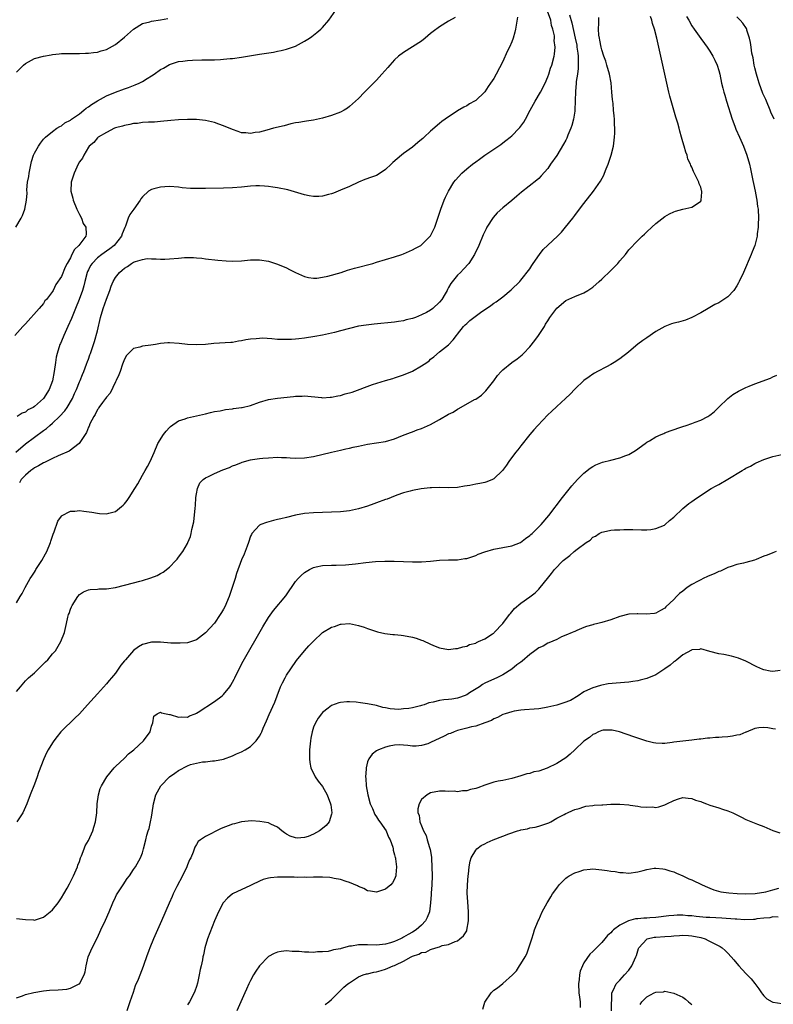
# Model space of a CAD drawing. Units: inches. Extents: x 2505000 to 2508000, y 1509000 to 1512000.
# Drawn here: x 2506530 to 2506697, y 1509266 to 1509485 of the extents above; entities that cross this region are included whole.
import ezdxf

# ---------------------------------------------------------------- set-up
doc = ezdxf.new("R2010")
doc.units = ezdxf.units.IN
doc.header["$MEASUREMENT"] = 0
doc.layers.add('LD25051509_10ft', color=83, linetype='Continuous')

msp = doc.modelspace()

# ---------------------------------------------------------------- linework, layer by layer
at = {"layer": 'LD25051509_10ft'}
for points, elevation in [([(2506528.85, 1509439), (2506530.08, 1509441), (2506530.38, 1509441.62), (2506530.88, 1509443), (2506531.24, 1509445), (2506531.38, 1509446.62), (2506531.34, 1509447.34), (2506531.5, 1509449), (2506531.74, 1509450.26), (2506531.82, 1509451), (2506532.39, 1509453.61), (2506532.81, 1509455), (2506533, 1509455.47), (2506533.88, 1509457), (2506534.34, 1509457.66), (2506535, 1509458.54), (2506535.22, 1509458.78), (2506535.46, 1509459), (2506537, 1509460.27), (2506538.02, 1509461), (2506538.63, 1509461.37), (2506539, 1509461.51), (2506539.77, 1509462.23), (2506541, 1509462.81), (2506541.22, 1509463), (2506543, 1509464.23), (2506543.99, 1509465), (2506544.53, 1509465.47), (2506545, 1509465.73), (2506545.7, 1509466.3), (2506547, 1509467.11), (2506549, 1509468.19), (2506551, 1509469.02), (2506553, 1509469.76), (2506553.93, 1509470.07), (2506555, 1509470.49), (2506555.38, 1509470.62), (2506556.24, 1509471), (2506557, 1509471.38), (2506558.02, 1509472.02), (2506559, 1509472.61), (2506559.6, 1509473), (2506561, 1509474.01), (2506561.64, 1509474.36), (2506563, 1509475.16), (2506565, 1509475.8), (2506565.93, 1509475.93), (2506567, 1509476.04), (2506568.1, 1509476.1), (2506570.17, 1509476.17), (2506572.22, 1509476.22), (2506573, 1509476.22), (2506574.3, 1509476.3), (2506575, 1509476.31), (2506576.48, 1509476.48), (2506577, 1509476.51), (2506579, 1509476.81), (2506583, 1509477.46), (2506586.08, 1509477.92), (2506587, 1509478.08), (2506587.77, 1509478.23), (2506589, 1509478.53), (2506590.32, 1509479), (2506591, 1509479.26), (2506593, 1509480.3), (2506594.11, 1509481), (2506594.64, 1509481.36), (2506595, 1509481.63), (2506595.76, 1509482.24), (2506596.62, 1509483), (2506597, 1509483.38), (2506598.4, 1509485), (2506601, 1509488.72)], 9170), ([(2506528.91, 1509389.09), (2506531, 1509390.94), (2506535, 1509393.88), (2506535.67, 1509394.33), (2506536.4, 1509395), (2506537, 1509395.5), (2506538.61, 1509397), (2506539.76, 1509398.24), (2506540.27, 1509399), (2506541.45, 1509401), (2506541.89, 1509402.11), (2506542.36, 1509403), (2506543, 1509404.66), (2506543.17, 1509405), (2506543.66, 1509406.34), (2506543.98, 1509407), (2506544.59, 1509408.59), (2506544.8, 1509409.2), (2506545, 1509409.7), (2506545.31, 1509410.69), (2506545.43, 1509411), (2506545.66, 1509411.66), (2506546.32, 1509413.68), (2506547, 1509416.01), (2506547.7, 1509419), (2506548.28, 1509421), (2506549, 1509423.03), (2506549.73, 1509425), (2506550.03, 1509425.97), (2506550.5, 1509427), (2506551, 1509427.83), (2506551.92, 1509429), (2506552.51, 1509429.49), (2506553, 1509429.93), (2506553.7, 1509430.3), (2506554.59, 1509431), (2506555, 1509431.24), (2506555.42, 1509431.42), (2506557, 1509431.87), (2506558.06, 1509432.06), (2506559, 1509432.03), (2506560.02, 1509432.02), (2506561, 1509431.94), (2506561.94, 1509431.94), (2506563, 1509431.98), (2506565, 1509432.16), (2506566.3, 1509432.3), (2506568.33, 1509432.33), (2506569, 1509432.25), (2506570.15, 1509432.15), (2506571, 1509432.02), (2506573.72, 1509431.72), (2506575.57, 1509431.57), (2506577, 1509431.5), (2506579, 1509431.57), (2506581, 1509431.75), (2506581.77, 1509431.77), (2506583, 1509431.77), (2506585, 1509431.46), (2506587, 1509430.82), (2506589, 1509429.99), (2506589.67, 1509429.67), (2506591.01, 1509429), (2506593, 1509428.1), (2506593.88, 1509427.88), (2506595, 1509427.7), (2506595.74, 1509427.74), (2506597, 1509427.92), (2506598.19, 1509428.19), (2506601.15, 1509429), (2506602.55, 1509429.45), (2506604.09, 1509429.91), (2506608.18, 1509431), (2506609, 1509431.26), (2506613, 1509432.45), (2506614.63, 1509433), (2506615, 1509433.14), (2506616.29, 1509433.71), (2506617, 1509433.99), (2506617.63, 1509434.37), (2506618.84, 1509435), (2506619, 1509435.1), (2506620.92, 1509437), (2506621, 1509437.11), (2506621.91, 1509439), (2506622.37, 1509440.37), (2506623, 1509442.12), (2506623.27, 1509443), (2506624.01, 1509445), (2506624.32, 1509445.68), (2506624.94, 1509447), (2506626.17, 1509449), (2506626.53, 1509449.47), (2506627.92, 1509451), (2506629, 1509451.98), (2506630.26, 1509453), (2506631, 1509453.57), (2506631.86, 1509454.14), (2506633, 1509454.99), (2506635, 1509456.33), (2506636.59, 1509457.41), (2506637, 1509457.74), (2506637.73, 1509458.27), (2506638.63, 1509459), (2506639, 1509459.34), (2506640.68, 1509461), (2506640.83, 1509461.17), (2506641.67, 1509462.33), (2506642.08, 1509463), (2506643.12, 1509465), (2506644.21, 1509467), (2506645.39, 1509469), (2506646.42, 1509471), (2506647, 1509472.4), (2506647.23, 1509473), (2506647.63, 1509474.37), (2506647.89, 1509475), (2506648.42, 1509477), (2506648.52, 1509477.48), (2506648.63, 1509479), (2506648.45, 1509480.45), (2506648.5, 1509481), (2506648.49, 1509481.51), (2506648.16, 1509483), (2506647.84, 1509483.84), (2506647.66, 1509485), (2506646.95, 1509487)], 9140), ([(2506626.41, 1509485.59), (2506625, 1509484.76), (2506623, 1509483.53), (2506621.55, 1509482.45), (2506621, 1509482.01), (2506619.81, 1509481), (2506619, 1509480.37), (2506617, 1509479.05), (2506615, 1509477.84), (2506613.86, 1509477), (2506613, 1509476.22), (2506611.91, 1509475), (2506611.5, 1509474.5), (2506610.18, 1509473), (2506609, 1509471.71), (2506607.65, 1509470.35), (2506607, 1509469.66), (2506606.33, 1509469), (2506605, 1509467.64), (2506604.3, 1509467), (2506603.61, 1509466.39), (2506603, 1509465.82), (2506602.52, 1509465.48), (2506601.78, 1509465), (2506601, 1509464.56), (2506599, 1509463.83), (2506597, 1509463.25), (2506595, 1509462.79), (2506593.45, 1509462.55), (2506593, 1509462.5), (2506591.74, 1509462.26), (2506591, 1509462.18), (2506589.96, 1509461.96), (2506588.45, 1509461.55), (2506586.08, 1509461), (2506584.61, 1509460.6), (2506583, 1509460.14), (2506582.02, 1509460.02), (2506581, 1509459.81), (2506579.97, 1509459.97), (2506579, 1509460.01), (2506578.29, 1509460.29), (2506577, 1509460.69), (2506575, 1509461.55), (2506573.93, 1509461.93), (2506573, 1509462.29), (2506571, 1509462.75), (2506569, 1509462.94), (2506567, 1509462.97), (2506565, 1509462.88), (2506563.28, 1509462.72), (2506561, 1509462.47), (2506559.64, 1509462.36), (2506558.36, 1509462.36), (2506557, 1509462.25), (2506555.93, 1509462.07), (2506555, 1509462.02), (2506554.19, 1509461.81), (2506553, 1509461.64), (2506552.53, 1509461.47), (2506551, 1509461.09), (2506550.78, 1509461), (2506549, 1509460.08), (2506547.17, 1509459), (2506547.08, 1509458.92), (2506547, 1509458.87), (2506546.18, 1509457.82), (2506545.2, 1509457), (2506545, 1509456.78), (2506544, 1509455), (2506543.66, 1509454.34), (2506543, 1509453.54), (2506542.73, 1509453), (2506541.83, 1509451), (2506541.17, 1509449), (2506541.06, 1509447), (2506541.5, 1509445.5), (2506541.61, 1509445), (2506542.46, 1509443), (2506543, 1509441.87), (2506543.45, 1509441), (2506543.86, 1509439.86), (2506544.42, 1509439), (2506544.49, 1509437.51), (2506544.44, 1509437), (2506542.87, 1509435), (2506541.92, 1509434.08), (2506541.34, 1509433), (2506541, 1509432.25), (2506540.29, 1509431), (2506539.85, 1509430.15), (2506539, 1509428.07), (2506537.73, 1509426.27), (2506537.14, 1509425), (2506537, 1509424.75), (2506535.68, 1509423), (2506535.35, 1509422.65), (2506535, 1509422.11), (2506534.05, 1509421), (2506531, 1509417.56), (2506530.73, 1509417.27), (2506530.46, 1509417), (2506528.66, 1509415)], 9160), ([(2506529, 1509335.92), (2506529.88, 1509337), (2506531, 1509338.27), (2506531.7, 1509339), (2506533, 1509340.11), (2506533.94, 1509341), (2506535, 1509342.05), (2506535.49, 1509342.51), (2506535.95, 1509343), (2506537, 1509344.27), (2506537.66, 1509345), (2506538.9, 1509347), (2506539.67, 1509349), (2506540.15, 1509351), (2506540.46, 1509352.46), (2506540.61, 1509353), (2506540.73, 1509353.27), (2506541, 1509354.18), (2506541.26, 1509354.74), (2506541.37, 1509355), (2506542.63, 1509357), (2506543, 1509357.45), (2506543.93, 1509358.07), (2506545, 1509358.49), (2506545.4, 1509358.6), (2506547, 1509358.65), (2506547.3, 1509358.7), (2506549, 1509358.7), (2506551, 1509359.03), (2506555, 1509360.03), (2506556.43, 1509360.43), (2506557, 1509360.57), (2506558.85, 1509361.15), (2506560.28, 1509361.71), (2506561, 1509362.12), (2506561.58, 1509362.42), (2506563, 1509363.57), (2506564.41, 1509365), (2506564.68, 1509365.32), (2506565, 1509365.77), (2506565.98, 1509367), (2506567, 1509368.78), (2506567.11, 1509369), (2506567.64, 1509370.36), (2506567.79, 1509371), (2506567.93, 1509371.93), (2506568.39, 1509373.61), (2506568.67, 1509376.67), (2506568.76, 1509377.24), (2506568.88, 1509379), (2506569, 1509379.86), (2506569.22, 1509381), (2506569.76, 1509382.24), (2506570.51, 1509383), (2506571, 1509383.37), (2506571.64, 1509383.64), (2506573, 1509384.34), (2506574.86, 1509385.14), (2506576.31, 1509385.69), (2506577, 1509386.03), (2506577.75, 1509386.25), (2506579, 1509386.81), (2506579.16, 1509386.84), (2506581, 1509387.35), (2506581.44, 1509387.44), (2506583, 1509387.67), (2506583.75, 1509387.75), (2506585, 1509387.85), (2506587, 1509387.93), (2506587.88, 1509387.88), (2506589, 1509387.87), (2506589.8, 1509387.8), (2506591, 1509387.73), (2506593, 1509387.79), (2506595, 1509388.13), (2506599, 1509389.08), (2506601, 1509389.53), (2506602.18, 1509389.82), (2506603, 1509389.99), (2506603.82, 1509390.18), (2506605, 1509390.44), (2506607, 1509390.84), (2506609, 1509391.13), (2506611, 1509391.48), (2506613, 1509392.07), (2506614.74, 1509392.74), (2506616.53, 1509393.47), (2506617, 1509393.61), (2506617.99, 1509394.01), (2506619, 1509394.33), (2506621, 1509395.22), (2506623, 1509396.34), (2506625, 1509397.52), (2506626.01, 1509397.99), (2506627, 1509398.64), (2506627.26, 1509398.74), (2506630.76, 1509400.76), (2506631, 1509400.88), (2506632.27, 1509401.73), (2506633.28, 1509402.72), (2506635, 1509404.93), (2506635.88, 1509406.12), (2506636.64, 1509407), (2506637, 1509407.33), (2506639.01, 1509409), (2506640.2, 1509409.8), (2506641.31, 1509410.69), (2506641.59, 1509411), (2506643, 1509412.46), (2506644.14, 1509413.86), (2506644.96, 1509415), (2506646.25, 1509417), (2506646.54, 1509417.46), (2506647, 1509418.27), (2506647.49, 1509419), (2506649, 1509421.07), (2506651, 1509422.73), (2506653, 1509423.65), (2506655, 1509424.46), (2506655.91, 1509425), (2506657, 1509425.7), (2506658.45, 1509427), (2506659, 1509427.48), (2506661, 1509429.43), (2506662.54, 1509431), (2506663, 1509431.57), (2506664.24, 1509433), (2506665, 1509433.98), (2506667, 1509436.08), (2506667.95, 1509437), (2506668.51, 1509437.49), (2506669, 1509437.98), (2506670.09, 1509439), (2506671, 1509439.83), (2506673, 1509441.39), (2506674.04, 1509441.96), (2506675, 1509442.46), (2506675.41, 1509442.59), (2506677, 1509443.02), (2506679, 1509443.46), (2506680.47, 1509444.47), (2506681, 1509444.8), (2506681.1, 1509445), (2506681.23, 1509446.77), (2506681.22, 1509447), (2506681.17, 1509447.17), (2506681, 1509447.88), (2506680.63, 1509448.63), (2506680.56, 1509449), (2506680.22, 1509449.78), (2506679.37, 1509451.37), (2506679, 1509452.34), (2506678.76, 1509452.76), (2506678.71, 1509453), (2506678.15, 1509454.15), (2506677.94, 1509455), (2506677.66, 1509455.66), (2506677.3, 1509457), (2506677, 1509457.96), (2506676.74, 1509459), (2506676.35, 1509460.35), (2506676.19, 1509461), (2506675.86, 1509462.14), (2506675.44, 1509463.44), (2506674.11, 1509468.11), (2506673.89, 1509469), (2506673.43, 1509471), (2506673.03, 1509473), (2506672.6, 1509475), (2506672.15, 1509477), (2506671.2, 1509481), (2506670.69, 1509483), (2506670.26, 1509484.26), (2506670.14, 1509485), (2506669.84, 1509485.84)], 9110), ([(2506529, 1509355.59), (2506529.83, 1509357), (2506530.3, 1509357.7), (2506530.95, 1509359), (2506532.07, 1509361), (2506532.45, 1509361.55), (2506533, 1509362.45), (2506533.22, 1509362.78), (2506533.34, 1509363), (2506534.63, 1509365), (2506535.5, 1509366.5), (2506535.75, 1509367), (2506536.58, 1509369), (2506536.67, 1509369.33), (2506537, 1509370.43), (2506537.15, 1509370.85), (2506537.4, 1509371.4), (2506538.21, 1509373.79), (2506539, 1509374.89), (2506539.05, 1509374.95), (2506541, 1509375.94), (2506541.99, 1509375.99), (2506543, 1509376.1), (2506544, 1509376), (2506545.76, 1509375.76), (2506547, 1509375.51), (2506547.49, 1509375.49), (2506549, 1509375.37), (2506549.54, 1509375.54), (2506551, 1509375.93), (2506552.37, 1509377), (2506552.7, 1509377.3), (2506553, 1509377.62), (2506553.63, 1509378.37), (2506554.07, 1509379), (2506555.34, 1509381), (2506555.96, 1509382.04), (2506556.48, 1509383), (2506557, 1509383.99), (2506557.61, 1509385), (2506558.09, 1509385.91), (2506558.71, 1509387), (2506559, 1509387.7), (2506559.58, 1509389), (2506560.45, 1509391), (2506561.66, 1509393), (2506562.23, 1509393.77), (2506563, 1509394.56), (2506563.2, 1509394.81), (2506565, 1509396.01), (2506566.48, 1509396.48), (2506567, 1509396.71), (2506571, 1509397.61), (2506572.11, 1509397.89), (2506573, 1509398.07), (2506574.26, 1509398.26), (2506575.45, 1509398.55), (2506577, 1509398.7), (2506577.25, 1509398.75), (2506579, 1509398.97), (2506579.16, 1509399), (2506581, 1509399.47), (2506583, 1509400.2), (2506585, 1509400.77), (2506586.97, 1509401.03), (2506590.57, 1509401.43), (2506591, 1509401.51), (2506592.46, 1509401.54), (2506593, 1509401.58), (2506596.79, 1509401.21), (2506597, 1509401.17), (2506598.72, 1509401.28), (2506599, 1509401.27), (2506600.39, 1509401.61), (2506601, 1509401.68), (2506602, 1509402), (2506603.57, 1509402.43), (2506608.07, 1509404.07), (2506610.99, 1509404.99), (2506612.57, 1509405.43), (2506613, 1509405.59), (2506615, 1509406.25), (2506617, 1509407.07), (2506619, 1509408.21), (2506620.17, 1509409), (2506620.65, 1509409.35), (2506621, 1509409.74), (2506621.72, 1509410.28), (2506623, 1509411.33), (2506625, 1509412.92), (2506625.99, 1509414.01), (2506626.76, 1509415), (2506627, 1509415.27), (2506628.33, 1509417), (2506628.68, 1509417.32), (2506629, 1509417.68), (2506629.7, 1509418.3), (2506630.56, 1509419), (2506632.06, 1509420.06), (2506634.37, 1509421.63), (2506635, 1509422.14), (2506635.52, 1509422.48), (2506637, 1509423.58), (2506638.91, 1509425.09), (2506640.79, 1509427), (2506641, 1509427.24), (2506643, 1509429.8), (2506643.46, 1509430.54), (2506643.77, 1509431), (2506645.19, 1509433), (2506645.96, 1509434.04), (2506647, 1509435.01), (2506649.19, 1509437), (2506650.05, 1509437.95), (2506650.97, 1509439), (2506652.56, 1509441), (2506653, 1509441.65), (2506654.05, 1509443), (2506655, 1509444.27), (2506657.2, 1509447), (2506658.74, 1509449.26), (2506659.43, 1509450.57), (2506659.61, 1509451), (2506659.97, 1509451.97), (2506660.4, 1509453), (2506660.56, 1509453.44), (2506661.06, 1509455), (2506661.59, 1509457), (2506661.86, 1509459), (2506661.87, 1509459.87), (2506661.92, 1509461), (2506661.85, 1509461.85), (2506661.84, 1509463), (2506661.73, 1509463.73), (2506661.64, 1509465), (2506661.5, 1509466.5), (2506661.38, 1509467.38), (2506661.27, 1509469), (2506661.06, 1509471.06), (2506660.7, 1509473), (2506660.16, 1509475), (2506659.89, 1509475.89), (2506659.48, 1509477), (2506659, 1509478.38), (2506658.84, 1509479), (2506658.59, 1509480.59), (2506658.47, 1509481), (2506658.37, 1509481.63), (2506658.29, 1509483), (2506658.36, 1509484.36), (2506658.33, 1509485), (2506658.38, 1509485.62)], 9120), ([(2506529, 1509473.48), (2506530.55, 1509475), (2506531, 1509475.38), (2506533, 1509476.45), (2506535, 1509477.03), (2506536.7, 1509477.3), (2506537, 1509477.36), (2506538.5, 1509477.5), (2506539, 1509477.56), (2506540.43, 1509477.57), (2506541, 1509477.59), (2506543, 1509477.56), (2506544.36, 1509477.64), (2506545, 1509477.65), (2506546.16, 1509477.84), (2506547, 1509477.91), (2506547.84, 1509478.16), (2506549, 1509478.45), (2506551, 1509479.56), (2506553, 1509481.24), (2506555, 1509483), (2506557, 1509484.22), (2506558.65, 1509484.65), (2506559, 1509484.79), (2506561, 1509485.07), (2506562.67, 1509485.33)], 9180), ([(2506677.83, 1509485.83), (2506678.32, 1509485), (2506679, 1509483.74), (2506679.55, 1509483), (2506681, 1509480.9), (2506681.8, 1509479.8), (2506682.42, 1509479), (2506683, 1509478.13), (2506683.68, 1509477), (2506684.09, 1509476.09), (2506684.64, 1509475), (2506685, 1509473.79), (2506685.21, 1509473), (2506685.61, 1509471), (2506685.91, 1509469.91), (2506686.09, 1509469), (2506686.33, 1509468.33), (2506686.69, 1509467), (2506687.95, 1509463), (2506688.53, 1509461.47), (2506688.78, 1509460.78), (2506689.62, 1509459), (2506690.47, 1509457), (2506691.23, 1509455), (2506691.81, 1509453), (2506692.01, 1509452.01), (2506692.58, 1509449.42), (2506692.7, 1509448.7), (2506693.09, 1509447), (2506693.37, 1509445.37), (2506693.46, 1509445), (2506693.62, 1509443.62), (2506693.71, 1509443), (2506693.83, 1509441), (2506693.77, 1509439.77), (2506693.77, 1509439), (2506693.54, 1509437.54), (2506693.51, 1509437), (2506692.98, 1509435), (2506692.44, 1509433.56), (2506692.21, 1509433), (2506690.45, 1509429), (2506689.54, 1509427), (2506689.36, 1509426.64), (2506689, 1509426.01), (2506688.31, 1509425), (2506687, 1509423.57), (2506685, 1509422.27), (2506684.12, 1509421.88), (2506682.61, 1509421), (2506681, 1509420.01), (2506679.04, 1509418.96), (2506677.6, 1509418.4), (2506676.04, 1509417.96), (2506675, 1509417.71), (2506674.46, 1509417.54), (2506673.02, 1509417), (2506671, 1509415.84), (2506669, 1509414.48), (2506668.13, 1509413.87), (2506667, 1509413.02), (2506665, 1509411.37), (2506664.6, 1509411), (2506663.69, 1509410.31), (2506663, 1509409.81), (2506661.73, 1509409), (2506661, 1509408.55), (2506660.02, 1509408.02), (2506658.07, 1509407), (2506657.39, 1509406.61), (2506657, 1509406.38), (2506656.17, 1509405.83), (2506655.02, 1509405), (2506653, 1509403.03), (2506652.01, 1509401.99), (2506650.96, 1509401), (2506649, 1509399.23), (2506647.87, 1509398.13), (2506647, 1509397.33), (2506644.78, 1509395), (2506643.95, 1509394.05), (2506643.06, 1509393), (2506641, 1509390.45), (2506640.37, 1509389.63), (2506639.85, 1509389), (2506638.35, 1509387), (2506637.81, 1509386.19), (2506636.98, 1509385.02), (2506635, 1509383.14), (2506634.71, 1509383), (2506633.5, 1509382.5), (2506633, 1509382.33), (2506631.91, 1509382.09), (2506631, 1509381.95), (2506629.7, 1509381.7), (2506628.49, 1509381.51), (2506627, 1509381.22), (2506624.87, 1509381.13), (2506623, 1509381.23), (2506621.18, 1509381.18), (2506620.87, 1509381.13), (2506618.91, 1509380.91), (2506617, 1509380.56), (2506616.44, 1509380.44), (2506615, 1509380.02), (2506613.52, 1509379.52), (2506612.21, 1509379), (2506611.36, 1509378.64), (2506611, 1509378.53), (2506609, 1509377.8), (2506608.38, 1509377.62), (2506607, 1509377.09), (2506605, 1509376.46), (2506603, 1509376.03), (2506601, 1509375.81), (2506599, 1509375.72), (2506595, 1509375.59), (2506593, 1509375.42), (2506591, 1509375.07), (2506589, 1509374.58), (2506587.72, 1509374.28), (2506587, 1509374.09), (2506586.1, 1509373.9), (2506584.52, 1509373.48), (2506583.26, 1509373), (2506583, 1509372.87), (2506581.3, 1509371), (2506581.18, 1509370.82), (2506581, 1509370.4), (2506580.52, 1509369), (2506580.24, 1509368.24), (2506579.83, 1509367), (2506579.6, 1509366.4), (2506579, 1509365.15), (2506577.88, 1509362.13), (2506577.58, 1509361), (2506576.95, 1509359), (2506576.25, 1509357), (2506575.28, 1509354.72), (2506575, 1509354.19), (2506574.56, 1509353.44), (2506574.28, 1509353), (2506573, 1509351.14), (2506571, 1509348.93), (2506569, 1509347.42), (2506567.2, 1509346.8), (2506567, 1509346.75), (2506565.36, 1509346.64), (2506565, 1509346.63), (2506563.31, 1509346.69), (2506561, 1509346.87), (2506559, 1509346.89), (2506557, 1509346.4), (2506556.13, 1509345.87), (2506554.99, 1509345.01), (2506553.22, 1509343), (2506553, 1509342.72), (2506552.2, 1509341.8), (2506551, 1509340.02), (2506550.12, 1509339), (2506549.61, 1509338.39), (2506549, 1509337.6), (2506547, 1509335.43), (2506544.83, 1509333), (2506543, 1509330.99), (2506542, 1509330), (2506539, 1509327.13), (2506538.87, 1509327), (2506538.03, 1509325.97), (2506537.3, 1509325), (2506537, 1509324.55), (2506536.06, 1509323), (2506535.69, 1509322.31), (2506535.06, 1509321), (2506533.93, 1509317.93), (2506533.63, 1509317), (2506533, 1509315.37), (2506532.03, 1509313), (2506531.3, 1509311), (2506531, 1509310.29), (2506530.41, 1509309), (2506529.07, 1509307)], 9100), ([(2506640.32, 1509485.68), (2506639.82, 1509483), (2506639.66, 1509482.34), (2506639.29, 1509481), (2506639, 1509480.21), (2506638.49, 1509479), (2506638.01, 1509478.01), (2506637, 1509475.83), (2506635.54, 1509473), (2506635, 1509472.02), (2506634.32, 1509471), (2506633.76, 1509470.24), (2506633, 1509469.05), (2506632.95, 1509469), (2506631, 1509467.15), (2506630.76, 1509467), (2506629.61, 1509466.39), (2506629, 1509465.96), (2506628.35, 1509465.65), (2506627, 1509464.83), (2506626.46, 1509464.46), (2506625, 1509463.54), (2506624.25, 1509463), (2506623.48, 1509462.52), (2506623, 1509462.05), (2506621, 1509460.33), (2506619.57, 1509459), (2506619.25, 1509458.75), (2506619, 1509458.5), (2506618.19, 1509457.81), (2506617, 1509456.83), (2506615, 1509455.39), (2506614.52, 1509455), (2506612.6, 1509453.4), (2506612.25, 1509453), (2506611, 1509451.83), (2506609.81, 1509451), (2506609, 1509450.51), (2506607.88, 1509450.12), (2506606.41, 1509449.59), (2506605, 1509449.02), (2506603, 1509448.09), (2506601, 1509447.22), (2506599.39, 1509446.61), (2506599, 1509446.47), (2506598.31, 1509446.31), (2506597, 1509445.94), (2506596.14, 1509445.86), (2506595, 1509445.84), (2506594.01, 1509445.99), (2506593, 1509446.2), (2506589.29, 1509447.29), (2506587, 1509447.79), (2506585.94, 1509447.94), (2506585, 1509448.09), (2506584.13, 1509448.13), (2506583, 1509448.23), (2506582.19, 1509448.19), (2506581, 1509448.16), (2506579, 1509447.93), (2506577, 1509447.75), (2506575, 1509447.66), (2506571, 1509447.59), (2506569.59, 1509447.59), (2506567.65, 1509447.65), (2506565.8, 1509447.8), (2506565, 1509447.9), (2506563, 1509448.03), (2506561.97, 1509447.97), (2506561, 1509447.95), (2506559.52, 1509447.52), (2506559, 1509447.42), (2506558.31, 1509447), (2506557, 1509445.78), (2506556.66, 1509445.34), (2506556.47, 1509445), (2506555.11, 1509443), (2506554.18, 1509441.82), (2506553.84, 1509441), (2506553.23, 1509439.23), (2506553.07, 1509438.93), (2506552.47, 1509437.53), (2506552.37, 1509437), (2506550.72, 1509435), (2506549.76, 1509434.24), (2506549, 1509433.74), (2506547.97, 1509433), (2506547, 1509432.24), (2506545.81, 1509431), (2506545.49, 1509430.51), (2506545, 1509429.59), (2506544.81, 1509429.19), (2506544.74, 1509429), (2506544.18, 1509427), (2506543.97, 1509426.03), (2506543.65, 1509425), (2506542.97, 1509423), (2506542.16, 1509421), (2506541.51, 1509419.51), (2506541.22, 1509418.78), (2506540.4, 1509417), (2506539.53, 1509415), (2506539, 1509413.71), (2506538.77, 1509413.23), (2506538.68, 1509413), (2506538.04, 1509411), (2506537.86, 1509410.14), (2506537.67, 1509409), (2506537.38, 1509407), (2506537, 1509404.95), (2506536.25, 1509403), (2506535.02, 1509401), (2506533, 1509399.21), (2506532.7, 1509399), (2506531.56, 1509398.44), (2506531, 1509397.98), (2506530.3, 1509397.7), (2506529.17, 1509397)], 9150), ([(2506651.81, 1509486.19), (2506652.37, 1509484.37), (2506653.12, 1509481), (2506653.43, 1509479.43), (2506653.5, 1509479), (2506653.66, 1509477.66), (2506653.75, 1509477), (2506653.74, 1509475.74), (2506653.78, 1509475), (2506653.77, 1509474.23), (2506653.6, 1509473), (2506653.35, 1509471.35), (2506653.33, 1509471), (2506653.14, 1509469.14), (2506653.02, 1509465), (2506653, 1509464.81), (2506652.74, 1509463), (2506652.38, 1509461.62), (2506652.13, 1509461), (2506651.49, 1509459.49), (2506651.22, 1509458.78), (2506651, 1509458.33), (2506650.53, 1509457.47), (2506649, 1509454.92), (2506647.64, 1509453), (2506647, 1509452.07), (2506645.56, 1509450.44), (2506645, 1509449.84), (2506644.55, 1509449.45), (2506641.18, 1509446.82), (2506640.11, 1509445.89), (2506639, 1509444.95), (2506637, 1509443.32), (2506635.8, 1509442.2), (2506634.85, 1509441.15), (2506633.5, 1509439), (2506633.32, 1509438.68), (2506633, 1509438.05), (2506632.65, 1509437.35), (2506631.69, 1509435), (2506630.76, 1509433), (2506629.46, 1509431), (2506628.31, 1509429.69), (2506627.66, 1509429), (2506627, 1509428.34), (2506625.5, 1509426.5), (2506625, 1509425.61), (2506624.77, 1509425.23), (2506624.67, 1509425), (2506624.23, 1509424.23), (2506623.49, 1509423), (2506623, 1509422.39), (2506621.52, 1509421), (2506621, 1509420.6), (2506620.08, 1509420.08), (2506619, 1509419.56), (2506617.62, 1509419), (2506617.16, 1509418.84), (2506617, 1509418.74), (2506615.56, 1509418.44), (2506615, 1509418.24), (2506613.88, 1509418.12), (2506613, 1509417.96), (2506608.48, 1509417.52), (2506606.69, 1509417.31), (2506604.98, 1509417.02), (2506603, 1509416.54), (2506601, 1509415.98), (2506599.66, 1509415.66), (2506599, 1509415.48), (2506597, 1509415.07), (2506595.26, 1509414.74), (2506593, 1509414.39), (2506591.74, 1509414.26), (2506591, 1509414.16), (2506590.1, 1509414.1), (2506589, 1509414.06), (2506587.88, 1509414.12), (2506587, 1509414.12), (2506585.76, 1509414.24), (2506583.64, 1509414.36), (2506583, 1509414.35), (2506582.24, 1509414.24), (2506581, 1509414.17), (2506579.96, 1509414.04), (2506579, 1509413.79), (2506578.31, 1509413.69), (2506577, 1509413.46), (2506576.59, 1509413.41), (2506572.82, 1509413.18), (2506571, 1509413.01), (2506569, 1509412.88), (2506567, 1509412.95), (2506565.18, 1509413.18), (2506563, 1509413.36), (2506562.65, 1509413.35), (2506561, 1509413.22), (2506559.91, 1509413), (2506558.83, 1509412.83), (2506557, 1509412.59), (2506556.38, 1509412.38), (2506555, 1509412.07), (2506553.87, 1509411), (2506553.45, 1509410.55), (2506553, 1509409.72), (2506552.6, 1509408.6), (2506552.06, 1509407), (2506551.76, 1509406.24), (2506551.18, 1509405), (2506551, 1509404.67), (2506549.8, 1509402.2), (2506549, 1509401.27), (2506548.9, 1509401.1), (2506548.81, 1509401), (2506548.12, 1509400.12), (2506547.31, 1509399), (2506547.2, 1509398.8), (2506547, 1509398.52), (2506546.53, 1509397.47), (2506546.18, 1509397), (2506545.33, 1509395.33), (2506545.14, 1509394.86), (2506545, 1509394.61), (2506544.56, 1509393.44), (2506544.25, 1509393), (2506542.97, 1509391), (2506540.71, 1509389.29), (2506538.29, 1509388.29), (2506537, 1509387.68), (2506535.21, 1509386.79), (2506535, 1509386.71), (2506533.94, 1509386.07), (2506533, 1509385.58), (2506532.68, 1509385.32), (2506532.19, 1509385), (2506531, 1509383.94), (2506530.07, 1509383), (2506529.7, 1509382.3)], 9130), ([(2506697.28, 1509463), (2506696.57, 1509464.57), (2506696.4, 1509465), (2506695.55, 1509467), (2506695.41, 1509467.41), (2506694.75, 1509468.75), (2506693.93, 1509471), (2506693.75, 1509471.75), (2506693.35, 1509473), (2506693, 1509474.38), (2506692.86, 1509475), (2506692.6, 1509476.6), (2506692.34, 1509477.66), (2506692.17, 1509479), (2506692.06, 1509480.06), (2506691.81, 1509481), (2506691.24, 1509482.76), (2506691.19, 1509483), (2506691.13, 1509483.13), (2506690.33, 1509484.33), (2506689.74, 1509485), (2506689, 1509485.75)], 9090), ([(2506529, 1509285.52), (2506531, 1509285.29), (2506532.8, 1509285.2), (2506533, 1509285.18), (2506533.25, 1509285.25), (2506535, 1509285.84), (2506536.47, 1509287), (2506537, 1509287.45), (2506538.29, 1509289), (2506538.56, 1509289.44), (2506539, 1509290.09), (2506539.56, 1509291), (2506540.25, 1509292.25), (2506540.76, 1509293.24), (2506541, 1509293.65), (2506541.67, 1509295), (2506542.54, 1509297), (2506542.66, 1509297.34), (2506543, 1509298.22), (2506543.26, 1509299), (2506543.44, 1509299.44), (2506544.02, 1509301), (2506544.31, 1509301.69), (2506545, 1509302.85), (2506545.95, 1509305), (2506546.18, 1509305.82), (2506546.55, 1509307), (2506546.83, 1509309), (2506546.95, 1509311), (2506547.23, 1509313), (2506547.64, 1509314.36), (2506547.92, 1509315), (2506549.09, 1509317), (2506550.75, 1509319), (2506551, 1509319.27), (2506553, 1509321.11), (2506553.93, 1509322.07), (2506555.12, 1509323), (2506557.23, 1509325), (2506558.68, 1509327), (2506559, 1509328.21), (2506559.29, 1509329), (2506559.55, 1509330.45), (2506560.24, 1509331), (2506561, 1509331.36), (2506561.22, 1509331.22), (2506562.29, 1509331), (2506563, 1509330.83), (2506563.18, 1509330.82), (2506565, 1509330.2), (2506565.68, 1509330.32), (2506567, 1509330.27), (2506567.46, 1509330.54), (2506568.67, 1509331), (2506569, 1509331.14), (2506569.36, 1509331.36), (2506573, 1509333.72), (2506574.7, 1509335), (2506575, 1509335.3), (2506576.42, 1509337), (2506576.65, 1509337.34), (2506577, 1509338.04), (2506577.35, 1509338.65), (2506577.5, 1509339), (2506578.47, 1509341), (2506579.36, 1509342.64), (2506583.73, 1509350.27), (2506585, 1509352.33), (2506586.1, 1509353.9), (2506588.81, 1509357.19), (2506591, 1509360.35), (2506591.55, 1509361), (2506592.28, 1509361.72), (2506593, 1509362.39), (2506594.1, 1509363), (2506595, 1509363.45), (2506595.6, 1509363.6), (2506597, 1509363.89), (2506599, 1509364.02), (2506600.02, 1509364.02), (2506602.08, 1509364.08), (2506604.29, 1509364.29), (2506606.57, 1509364.57), (2506608.77, 1509364.77), (2506610.86, 1509364.86), (2506612.88, 1509364.88), (2506615, 1509364.83), (2506617, 1509364.74), (2506619, 1509364.73), (2506621, 1509364.89), (2506623, 1509365.1), (2506625, 1509365.16), (2506627, 1509365.19), (2506628.57, 1509365.43), (2506629, 1509365.48), (2506629.69, 1509365.69), (2506631, 1509366.13), (2506631.59, 1509366.41), (2506633.03, 1509366.97), (2506635, 1509367.57), (2506639, 1509368.25), (2506640.99, 1509369.01), (2506642.1, 1509369.9), (2506643, 1509370.56), (2506643.22, 1509370.78), (2506643.51, 1509371), (2506645, 1509372.5), (2506645.54, 1509373), (2506647.26, 1509375), (2506650.28, 1509379), (2506652.38, 1509381.62), (2506653.61, 1509383), (2506655, 1509384.42), (2506656.45, 1509385.55), (2506657, 1509385.88), (2506657.71, 1509386.29), (2506659.15, 1509386.85), (2506661, 1509387.33), (2506663, 1509387.81), (2506664.32, 1509388.32), (2506665, 1509388.56), (2506665.79, 1509389), (2506666.52, 1509389.48), (2506668.66, 1509391), (2506669, 1509391.26), (2506669.6, 1509391.6), (2506671, 1509392.47), (2506672.23, 1509393), (2506672.75, 1509393.25), (2506673, 1509393.34), (2506674.18, 1509393.82), (2506677, 1509394.77), (2506677.75, 1509395), (2506679, 1509395.45), (2506679.75, 1509395.75), (2506681, 1509396.19), (2506682.54, 1509397), (2506683, 1509397.29), (2506683.94, 1509398.06), (2506685, 1509399.05), (2506687.03, 1509401), (2506688.11, 1509401.89), (2506689.36, 1509402.64), (2506691, 1509403.44), (2506691.75, 1509403.75), (2506693, 1509404.25), (2506696.46, 1509405.54), (2506697, 1509405.8), (2506697.86, 1509406.14)], 9090), ([(2506529, 1509267.89), (2506530.37, 1509268.37), (2506531, 1509268.65), (2506532.88, 1509269.12), (2506535, 1509269.49), (2506536.36, 1509269.64), (2506538.29, 1509269.71), (2506540.17, 1509269.83), (2506541, 1509270.04), (2506542.95, 1509271), (2506543, 1509271.04), (2506544.06, 1509273), (2506544.3, 1509273.7), (2506544.49, 1509275), (2506544.97, 1509277), (2506545.8, 1509279), (2506547, 1509281.33), (2506547.78, 1509283), (2506548.82, 1509285.18), (2506549.62, 1509287), (2506550.4, 1509289), (2506551, 1509290.29), (2506551.24, 1509290.76), (2506552.75, 1509293), (2506553.62, 1509294.38), (2506554.09, 1509295), (2506555, 1509296.38), (2506555.44, 1509297), (2506556.58, 1509299), (2506557, 1509300.14), (2506557.26, 1509301), (2506557.74, 1509303), (2506558, 1509304), (2506558.29, 1509305), (2506558.46, 1509305.54), (2506558.81, 1509307), (2506559, 1509308), (2506559.17, 1509309), (2506559.46, 1509311), (2506559.97, 1509313), (2506560.31, 1509313.69), (2506561.07, 1509315), (2506563, 1509317.01), (2506564.2, 1509317.8), (2506565, 1509318.42), (2506567, 1509319.42), (2506567.69, 1509319.69), (2506569, 1509320.01), (2506570.31, 1509320.31), (2506571, 1509320.32), (2506572.52, 1509320.52), (2506573, 1509320.52), (2506575, 1509320.93), (2506577, 1509321.65), (2506577.91, 1509322.09), (2506579, 1509322.57), (2506579.79, 1509323), (2506581, 1509323.7), (2506582.27, 1509325), (2506583, 1509325.98), (2506583.35, 1509326.65), (2506583.48, 1509327), (2506583.81, 1509327.81), (2506584.56, 1509329.44), (2506585.17, 1509330.83), (2506586.43, 1509333.57), (2506586.93, 1509335), (2506587.68, 1509337), (2506588.11, 1509337.89), (2506588.68, 1509339), (2506589, 1509339.53), (2506589.94, 1509341), (2506591.21, 1509342.79), (2506593, 1509344.94), (2506593.95, 1509346.05), (2506595, 1509347.14), (2506596.97, 1509349.03), (2506599, 1509350.21), (2506599.64, 1509350.36), (2506601, 1509350.88), (2506601.14, 1509350.86), (2506603, 1509351), (2506605, 1509350.59), (2506606.2, 1509350.2), (2506607, 1509349.91), (2506609.17, 1509349.17), (2506610.8, 1509348.8), (2506612.59, 1509348.59), (2506613, 1509348.57), (2506614.42, 1509348.42), (2506615, 1509348.39), (2506617, 1509347.99), (2506617.78, 1509347.78), (2506619, 1509347.32), (2506619.25, 1509347.25), (2506621, 1509346.41), (2506622.01, 1509345.99), (2506623, 1509345.61), (2506625, 1509345.28), (2506626.55, 1509345.45), (2506627, 1509345.45), (2506628.13, 1509345.87), (2506629, 1509345.98), (2506629.64, 1509346.36), (2506631, 1509346.7), (2506631.19, 1509346.81), (2506631.65, 1509347), (2506633, 1509347.64), (2506634.75, 1509348.75), (2506635, 1509348.91), (2506635.11, 1509349), (2506637.03, 1509351), (2506638.54, 1509353), (2506638.72, 1509353.28), (2506639.65, 1509354.35), (2506641, 1509355.56), (2506643, 1509356.95), (2506644.18, 1509357.82), (2506645, 1509358.64), (2506645.34, 1509359), (2506646.97, 1509361.03), (2506647.86, 1509362.14), (2506648.5, 1509363), (2506650.41, 1509365), (2506650.75, 1509365.25), (2506651, 1509365.5), (2506651.9, 1509366.1), (2506652.84, 1509367), (2506653.53, 1509367.53), (2506655.56, 1509369), (2506656.43, 1509369.57), (2506657, 1509370.17), (2506657.58, 1509370.42), (2506658.46, 1509371), (2506659, 1509371.3), (2506659.41, 1509371.41), (2506661, 1509371.73), (2506661.83, 1509371.83), (2506663, 1509371.85), (2506663.92, 1509371.92), (2506665, 1509371.89), (2506665.9, 1509371.9), (2506667.84, 1509371.84), (2506669, 1509371.83), (2506669.91, 1509371.91), (2506671, 1509372.11), (2506672.9, 1509372.9), (2506673.07, 1509373), (2506674.07, 1509373.93), (2506675, 1509374.61), (2506677, 1509376.55), (2506678.35, 1509377.65), (2506679, 1509378.13), (2506679.53, 1509378.47), (2506680.26, 1509379), (2506683.28, 1509381), (2506684.38, 1509381.62), (2506685, 1509381.92), (2506687, 1509383.08), (2506690.19, 1509385), (2506690.72, 1509385.28), (2506691, 1509385.49), (2506692.02, 1509385.98), (2506693, 1509386.59), (2506693.29, 1509386.71), (2506695, 1509387.45), (2506697, 1509388.11), (2506699, 1509388.59)], 9080), ([(2506697.73, 1509367), (2506697, 1509366.75), (2506695.77, 1509366.23), (2506695, 1509365.97), (2506693.27, 1509365.27), (2506692.9, 1509365.1), (2506691, 1509364.55), (2506690.46, 1509364.46), (2506689, 1509364.1), (2506687.71, 1509363.71), (2506687, 1509363.44), (2506685.34, 1509362.66), (2506685, 1509362.58), (2506683.94, 1509362.06), (2506683, 1509361.7), (2506682.52, 1509361.48), (2506681.55, 1509361), (2506681, 1509360.74), (2506680.4, 1509360.4), (2506679, 1509359.67), (2506677.99, 1509359), (2506677, 1509358.24), (2506676.28, 1509357.72), (2506675.57, 1509357), (2506675, 1509356.36), (2506673.24, 1509354.76), (2506673, 1509354.45), (2506672.05, 1509353.95), (2506671, 1509353.32), (2506670.73, 1509353.27), (2506668.88, 1509353.12), (2506667, 1509353.2), (2506666.83, 1509353.17), (2506665, 1509353.07), (2506663, 1509352.57), (2506661, 1509351.84), (2506659, 1509351.22), (2506658.11, 1509351), (2506657.19, 1509350.81), (2506657, 1509350.75), (2506655.6, 1509350.4), (2506655, 1509350.12), (2506653.46, 1509349.46), (2506653, 1509349.29), (2506652.81, 1509349.19), (2506652.4, 1509349), (2506651, 1509348.46), (2506650.06, 1509348.06), (2506649, 1509347.51), (2506647.28, 1509346.72), (2506647, 1509346.64), (2506645.97, 1509346.03), (2506645, 1509345.65), (2506644.15, 1509345), (2506643, 1509344.18), (2506641.32, 1509342.68), (2506641, 1509342.48), (2506640.16, 1509341.84), (2506639, 1509340.9), (2506637, 1509339.63), (2506635.72, 1509339), (2506633.82, 1509338.18), (2506633, 1509337.76), (2506632.53, 1509337.47), (2506631.82, 1509337), (2506629.66, 1509335.66), (2506629, 1509335.23), (2506628.46, 1509335), (2506627.41, 1509334.59), (2506627, 1509334.49), (2506625.74, 1509334.26), (2506625, 1509334.16), (2506623.94, 1509334.06), (2506623, 1509333.91), (2506621.55, 1509333.55), (2506620.6, 1509333.4), (2506619.56, 1509333), (2506619, 1509332.81), (2506618.74, 1509332.74), (2506617, 1509332.31), (2506616.15, 1509332.15), (2506615, 1509332.06), (2506613.95, 1509331.95), (2506613, 1509332.03), (2506612.04, 1509332.05), (2506611, 1509332.3), (2506610.39, 1509332.39), (2506609, 1509332.79), (2506607, 1509333.23), (2506605.45, 1509333.45), (2506604.47, 1509333.53), (2506603, 1509333.61), (2506602.39, 1509333.61), (2506601, 1509333.49), (2506600.59, 1509333.41), (2506599, 1509332.84), (2506598.26, 1509332.26), (2506597, 1509331.3), (2506596.74, 1509331), (2506596.01, 1509329.99), (2506595.42, 1509329), (2506595, 1509327.98), (2506594.69, 1509327), (2506594.42, 1509325.58), (2506594.32, 1509325), (2506594.13, 1509323), (2506594.13, 1509321.87), (2506594.08, 1509321), (2506594.14, 1509320.14), (2506594.36, 1509319), (2506595.32, 1509317), (2506596.02, 1509316.02), (2506597, 1509314.82), (2506598.01, 1509313), (2506598.79, 1509311), (2506598.8, 1509310.8), (2506599, 1509309.55), (2506599.07, 1509309), (2506599, 1509308.68), (2506598.46, 1509307), (2506597.79, 1509306.21), (2506597, 1509305.5), (2506596.33, 1509305), (2506595, 1509304.26), (2506593.77, 1509303.77), (2506593, 1509303.49), (2506591.38, 1509303.38), (2506591, 1509303.41), (2506589.79, 1509303.79), (2506589, 1509304.28), (2506588.52, 1509304.52), (2506587.93, 1509305), (2506587, 1509305.81), (2506585.51, 1509306.49), (2506585, 1509306.75), (2506583.1, 1509307.1), (2506581.23, 1509307.23), (2506579.03, 1509307.03), (2506577.43, 1509306.57), (2506577, 1509306.47), (2506574.51, 1509305.49), (2506573, 1509304.78), (2506572.5, 1509304.5), (2506571, 1509303.76), (2506569.88, 1509303), (2506569.39, 1509302.61), (2506569, 1509301.96), (2506568.62, 1509301.38), (2506568.24, 1509300.24), (2506567.73, 1509299), (2506567.48, 1509298.52), (2506567, 1509297.41), (2506566.84, 1509297), (2506565.86, 1509295), (2506564.64, 1509292.64), (2506563.85, 1509291), (2506563.62, 1509290.38), (2506562.96, 1509288.96), (2506561.25, 1509285), (2506559.45, 1509281), (2506558.63, 1509279), (2506558.41, 1509278.41), (2506557.92, 1509277), (2506557.29, 1509275.29), (2506557.14, 1509274.86), (2506556.02, 1509272.02), (2506555.41, 1509270.59), (2506554.9, 1509269.1), (2506554.23, 1509267), (2506553.56, 1509265)], 9070), ([(2506698.61, 1509340.61), (2506697, 1509340.36), (2506696.42, 1509340.42), (2506695, 1509340.74), (2506694.8, 1509340.8), (2506693.43, 1509341.43), (2506691, 1509342.65), (2506689.34, 1509343.34), (2506687.79, 1509343.79), (2506686.13, 1509344.13), (2506685, 1509344.31), (2506683, 1509344.81), (2506681, 1509345.38), (2506680.73, 1509345.27), (2506679, 1509345.16), (2506678.92, 1509345.08), (2506677, 1509344.07), (2506675.67, 1509343), (2506675.32, 1509342.68), (2506675, 1509342.52), (2506674.21, 1509341.79), (2506673, 1509340.94), (2506671, 1509339.64), (2506669, 1509338.82), (2506667.55, 1509338.45), (2506667, 1509338.29), (2506665.87, 1509338.13), (2506665, 1509337.98), (2506662.21, 1509337.79), (2506660.4, 1509337.6), (2506659, 1509337.31), (2506658.73, 1509337.27), (2506657, 1509336.76), (2506656.5, 1509336.5), (2506655, 1509335.83), (2506653.74, 1509335), (2506652.03, 1509333.97), (2506650.61, 1509333.39), (2506649, 1509332.91), (2506647, 1509332.42), (2506646.3, 1509332.3), (2506645, 1509332.1), (2506644.01, 1509332.01), (2506641.87, 1509331.87), (2506641, 1509331.78), (2506639.56, 1509331.56), (2506639, 1509331.43), (2506637.56, 1509331), (2506637, 1509330.8), (2506635.84, 1509330.16), (2506635, 1509329.85), (2506634.49, 1509329.51), (2506633.01, 1509329), (2506631, 1509328.25), (2506630.09, 1509328.09), (2506629, 1509327.8), (2506627, 1509327.31), (2506626.2, 1509327), (2506625.38, 1509326.62), (2506625, 1509326.51), (2506623.99, 1509326.01), (2506621, 1509324.62), (2506620.35, 1509324.35), (2506619, 1509323.93), (2506617.81, 1509323.81), (2506617, 1509323.81), (2506615.95, 1509323.95), (2506615, 1509324.05), (2506614.08, 1509324.08), (2506613, 1509324), (2506611.77, 1509323.77), (2506611, 1509323.56), (2506609.41, 1509323), (2506609.14, 1509322.86), (2506609, 1509322.77), (2506608.01, 1509321.99), (2506607.25, 1509321), (2506607, 1509320.3), (2506606.65, 1509319), (2506606.66, 1509318.66), (2506606.52, 1509317), (2506606.58, 1509316.58), (2506606.66, 1509315), (2506607.03, 1509313), (2506607.58, 1509311), (2506608.06, 1509309.94), (2506608.6, 1509308.6), (2506609, 1509308.09), (2506609.4, 1509307.4), (2506609.7, 1509307), (2506611.09, 1509305), (2506611.62, 1509303.62), (2506612.02, 1509303), (2506612.61, 1509301.39), (2506612.68, 1509301), (2506612.69, 1509300.69), (2506613, 1509299.66), (2506613.11, 1509299.11), (2506613.16, 1509299), (2506613.2, 1509298.8), (2506613.41, 1509297), (2506613.26, 1509295.26), (2506613.27, 1509295), (2506613, 1509294.26), (2506612.53, 1509293.47), (2506612.13, 1509293), (2506611, 1509292.04), (2506609, 1509291.41), (2506607.63, 1509291.63), (2506607, 1509291.71), (2506606.16, 1509292.16), (2506605, 1509292.62), (2506604.77, 1509292.77), (2506603, 1509293.56), (2506602.23, 1509293.77), (2506601, 1509294.2), (2506599.56, 1509294.44), (2506599, 1509294.56), (2506598.62, 1509294.62), (2506597, 1509294.72), (2506595.29, 1509294.71), (2506595, 1509294.73), (2506593.34, 1509294.66), (2506593, 1509294.7), (2506591.39, 1509294.61), (2506590.71, 1509294.71), (2506589, 1509294.68), (2506587.31, 1509294.69), (2506587, 1509294.71), (2506585.43, 1509294.57), (2506585, 1509294.51), (2506583.8, 1509294.2), (2506583, 1509293.85), (2506581.27, 1509293), (2506581, 1509292.83), (2506576.99, 1509291), (2506575.92, 1509290.08), (2506574.95, 1509289), (2506573.85, 1509287), (2506573, 1509285.04), (2506571.47, 1509281), (2506570.87, 1509279), (2506570.53, 1509277.47), (2506570.43, 1509277), (2506570.32, 1509276.32), (2506570.03, 1509275), (2506569.79, 1509274.21), (2506569.59, 1509273), (2506569.19, 1509271.19), (2506569, 1509270.46), (2506568.63, 1509269.37), (2506568.49, 1509269), (2506567.44, 1509267), (2506567, 1509266.37)], 9060), ([(2506697.57, 1509327.57), (2506697, 1509327.65), (2506695.85, 1509327.85), (2506695, 1509327.96), (2506693.87, 1509327.87), (2506693, 1509327.71), (2506691.06, 1509326.94), (2506691, 1509326.93), (2506689.67, 1509326.33), (2506689, 1509326.21), (2506688.01, 1509325.99), (2506687, 1509325.87), (2506685.77, 1509325.77), (2506685, 1509325.73), (2506684.28, 1509325.72), (2506683, 1509325.55), (2506682.45, 1509325.55), (2506681, 1509325.32), (2506680.67, 1509325.33), (2506679, 1509325.12), (2506677, 1509324.93), (2506675, 1509324.67), (2506674.6, 1509324.6), (2506673, 1509324.42), (2506672.38, 1509324.38), (2506671, 1509324.45), (2506670.52, 1509324.52), (2506669, 1509324.93), (2506667, 1509325.6), (2506666.12, 1509325.88), (2506662.97, 1509326.97), (2506661.34, 1509327.34), (2506661, 1509327.36), (2506659.35, 1509327.35), (2506659, 1509327.3), (2506658.31, 1509327), (2506657.48, 1509326.52), (2506657, 1509326.41), (2506656.26, 1509325.74), (2506655, 1509324.93), (2506653.02, 1509322.98), (2506651.98, 1509322.02), (2506651, 1509321.17), (2506649, 1509319.97), (2506646.89, 1509318.89), (2506645, 1509318.21), (2506643.94, 1509318.06), (2506643, 1509317.73), (2506642.36, 1509317.64), (2506641, 1509317.21), (2506639, 1509316.65), (2506637, 1509316.19), (2506636.03, 1509316.03), (2506635, 1509315.78), (2506633, 1509315.17), (2506631.46, 1509314.54), (2506631, 1509314.4), (2506629.85, 1509314.15), (2506629, 1509313.89), (2506628.11, 1509313.89), (2506627, 1509313.69), (2506626.21, 1509313.79), (2506625, 1509313.72), (2506624.21, 1509313.79), (2506623, 1509313.77), (2506621, 1509313.41), (2506620.26, 1509313), (2506619, 1509311.95), (2506618.46, 1509311), (2506618.12, 1509309.88), (2506618.16, 1509309), (2506618.46, 1509308.46), (2506618.61, 1509307), (2506619, 1509306.12), (2506619.42, 1509305), (2506619.97, 1509303.97), (2506620.22, 1509303), (2506620.74, 1509301.26), (2506620.87, 1509300.87), (2506621.17, 1509299.17), (2506621.17, 1509298.83), (2506621.29, 1509297), (2506621.32, 1509295), (2506621.25, 1509293), (2506621.13, 1509291.13), (2506621.13, 1509290.87), (2506620.99, 1509289.01), (2506620.71, 1509287), (2506620.24, 1509285.76), (2506619.85, 1509285), (2506619, 1509284.05), (2506617.8, 1509283), (2506617, 1509282.51), (2506616, 1509282), (2506615, 1509281.36), (2506614.75, 1509281.25), (2506614.3, 1509281), (2506613, 1509280.41), (2506612.11, 1509280.11), (2506611, 1509279.8), (2506609.65, 1509279.65), (2506609, 1509279.59), (2506607, 1509279.68), (2506605.67, 1509279.67), (2506605, 1509279.7), (2506603.4, 1509279.4), (2506603, 1509279.39), (2506601.11, 1509278.89), (2506601, 1509278.83), (2506599.43, 1509278.57), (2506599, 1509278.39), (2506598.22, 1509278.23), (2506597, 1509278.12), (2506595.9, 1509278.1), (2506595, 1509277.99), (2506593.95, 1509278.05), (2506593, 1509278.04), (2506591.82, 1509278.18), (2506591, 1509278.23), (2506590.23, 1509278.24), (2506589, 1509278.35), (2506587.77, 1509278.23), (2506587, 1509278.08), (2506586.24, 1509277.76), (2506585, 1509277.07), (2506583, 1509275.01), (2506582.18, 1509273.82), (2506581.67, 1509273), (2506581, 1509271.76), (2506580.64, 1509271), (2506580.13, 1509269.87), (2506579.77, 1509269), (2506578.84, 1509267), (2506577.97, 1509265)], 9050), ([(2506597.54, 1509266.46), (2506598.37, 1509267), (2506599, 1509267.54), (2506601.75, 1509270.25), (2506602.63, 1509271), (2506603, 1509271.27), (2506605, 1509272.6), (2506606.01, 1509273), (2506606.76, 1509273.24), (2506607, 1509273.28), (2506608.38, 1509273.62), (2506609, 1509273.67), (2506609.99, 1509274.01), (2506611, 1509274.29), (2506611.52, 1509274.48), (2506612.66, 1509275), (2506613, 1509275.12), (2506613.26, 1509275.26), (2506615, 1509276.03), (2506616.64, 1509277), (2506617, 1509277.19), (2506618.38, 1509277.62), (2506619, 1509278), (2506619.94, 1509278.06), (2506621, 1509278.68), (2506622.13, 1509279), (2506623, 1509279.27), (2506623.56, 1509279.56), (2506625, 1509279.77), (2506626.46, 1509280.46), (2506627, 1509280.6), (2506627.48, 1509281), (2506628.29, 1509281.71), (2506629, 1509282.8), (2506629.06, 1509282.94), (2506629.44, 1509285), (2506629.41, 1509285.41), (2506629.42, 1509287), (2506629.23, 1509289.23), (2506629.13, 1509291.13), (2506629.2, 1509293), (2506629.35, 1509295), (2506629.41, 1509295.41), (2506629.55, 1509297), (2506629.74, 1509298.26), (2506629.98, 1509299), (2506631, 1509300.74), (2506631.23, 1509301), (2506632.23, 1509301.77), (2506633, 1509302.08), (2506633.58, 1509302.42), (2506634.86, 1509303), (2506637, 1509303.8), (2506638.35, 1509304.35), (2506640.3, 1509305), (2506640.85, 1509305.15), (2506641, 1509305.23), (2506642.53, 1509305.47), (2506643, 1509305.64), (2506644.2, 1509305.8), (2506645, 1509306), (2506647, 1509306.67), (2506647.21, 1509306.79), (2506647.66, 1509307), (2506649, 1509307.8), (2506650.63, 1509308.63), (2506651, 1509308.84), (2506651.41, 1509309), (2506652.48, 1509309.52), (2506653, 1509309.72), (2506653.98, 1509309.98), (2506655, 1509310.35), (2506655.5, 1509310.5), (2506657, 1509310.63), (2506657.31, 1509310.69), (2506659, 1509310.76), (2506659.21, 1509310.79), (2506661, 1509310.92), (2506663, 1509310.95), (2506665, 1509310.75), (2506665.32, 1509310.68), (2506667, 1509310.47), (2506667.71, 1509310.29), (2506669, 1509310.23), (2506670.3, 1509310.3), (2506671, 1509310.17), (2506671.69, 1509310.31), (2506673, 1509310.74), (2506673.46, 1509311), (2506675, 1509311.76), (2506676.07, 1509312.07), (2506677, 1509312.39), (2506678.22, 1509312.22), (2506679, 1509312.19), (2506679.84, 1509311.84), (2506681, 1509311.48), (2506681.33, 1509311.33), (2506682.24, 1509311), (2506683, 1509310.7), (2506685, 1509310.07), (2506685.84, 1509309.84), (2506687, 1509309.47), (2506688.09, 1509309), (2506688.71, 1509308.71), (2506689, 1509308.55), (2506690.04, 1509308.04), (2506691, 1509307.48), (2506691.37, 1509307.37), (2506693.56, 1509306.44), (2506695, 1509305.95), (2506697, 1509305.05), (2506698.52, 1509304.52)], 9040), ([(2506632.62, 1509265.38), (2506633.07, 1509266.93), (2506634.42, 1509269), (2506635, 1509269.64), (2506635.83, 1509270.17), (2506637, 1509271.08), (2506639.17, 1509273), (2506640.07, 1509273.93), (2506640.74, 1509275), (2506641, 1509275.48), (2506641.98, 1509277), (2506642.33, 1509277.67), (2506642.84, 1509279), (2506643.47, 1509281), (2506643.81, 1509282.19), (2506644.1, 1509283), (2506644.88, 1509285), (2506645, 1509285.24), (2506645.73, 1509287), (2506646.85, 1509289), (2506647, 1509289.21), (2506647.69, 1509290.31), (2506648.09, 1509291), (2506649, 1509292.28), (2506649.56, 1509293), (2506651, 1509294.47), (2506651.29, 1509294.71), (2506651.73, 1509295), (2506653, 1509295.7), (2506654, 1509296), (2506655, 1509296.37), (2506656.45, 1509296.45), (2506657, 1509296.53), (2506659, 1509296.34), (2506660.2, 1509296.2), (2506661, 1509296.06), (2506661.96, 1509295.96), (2506663, 1509295.76), (2506663.73, 1509295.73), (2506665, 1509295.62), (2506667, 1509295.88), (2506668.2, 1509296.2), (2506669, 1509296.39), (2506670.67, 1509296.67), (2506671, 1509296.71), (2506672.58, 1509296.58), (2506673, 1509296.52), (2506674.13, 1509296.13), (2506675, 1509295.87), (2506675.57, 1509295.57), (2506677, 1509294.98), (2506678.34, 1509294.34), (2506679, 1509294.08), (2506681.29, 1509293), (2506682.47, 1509292.47), (2506683, 1509292.28), (2506683.91, 1509291.91), (2506685.47, 1509291.47), (2506687.2, 1509291.2), (2506689.08, 1509291.08), (2506691.02, 1509291.02), (2506693.09, 1509291.09), (2506695.47, 1509291.47), (2506697, 1509291.87), (2506698.29, 1509292.29)], 9030), ([(2506698.16, 1509285.84), (2506697, 1509285.92), (2506696.31, 1509285.69), (2506695, 1509285.61), (2506693.43, 1509285.43), (2506693, 1509285.33), (2506692.7, 1509285.3), (2506690.73, 1509285.27), (2506689, 1509285.37), (2506688.63, 1509285.37), (2506685.63, 1509285.63), (2506684.35, 1509285.65), (2506683, 1509285.75), (2506682.22, 1509285.78), (2506680, 1509286), (2506679, 1509286.11), (2506678.15, 1509286.15), (2506677, 1509286.27), (2506675.72, 1509286.28), (2506675, 1509286.23), (2506673.87, 1509286.13), (2506671, 1509285.78), (2506669.67, 1509285.67), (2506669, 1509285.64), (2506668.36, 1509285.64), (2506667, 1509285.49), (2506666.53, 1509285.47), (2506664.97, 1509285.03), (2506663, 1509284.06), (2506661.62, 1509283), (2506661.29, 1509282.71), (2506661, 1509282.36), (2506660.27, 1509281.73), (2506659.7, 1509281), (2506659, 1509280.21), (2506657.82, 1509279), (2506657, 1509278.2), (2506656.38, 1509277.62), (2506655, 1509275.66), (2506654.69, 1509275), (2506654.2, 1509273.8), (2506654.04, 1509273), (2506653.95, 1509271.95), (2506653.8, 1509271), (2506653.94, 1509269), (2506654.04, 1509268.04), (2506654.22, 1509267), (2506654.22, 1509265.78)], 9020), ([(2506661.2, 1509265), (2506661.14, 1509266.86), (2506661.22, 1509267.22), (2506661.22, 1509269), (2506661.52, 1509269.52), (2506662.2, 1509271), (2506663, 1509271.81), (2506664.08, 1509273), (2506665, 1509274.05), (2506665.65, 1509275), (2506666.58, 1509277), (2506666.69, 1509277.31), (2506667.15, 1509278.85), (2506667.22, 1509279), (2506669, 1509280.97), (2506669.07, 1509281), (2506670.64, 1509281.36), (2506671, 1509281.4), (2506673, 1509281.57), (2506674.38, 1509281.62), (2506675, 1509281.69), (2506676.28, 1509281.72), (2506677, 1509281.8), (2506678.28, 1509281.72), (2506679, 1509281.71), (2506681, 1509281.28), (2506681.96, 1509281), (2506682.63, 1509280.63), (2506685.29, 1509279.29), (2506685.77, 1509279), (2506686.43, 1509278.43), (2506687, 1509277.85), (2506687.77, 1509277), (2506688.34, 1509276.34), (2506689, 1509275.51), (2506689.44, 1509275), (2506691, 1509273.31), (2506692.17, 1509272.16), (2506693, 1509271.08), (2506693.92, 1509269.92), (2506694.49, 1509269), (2506694.7, 1509268.7), (2506695, 1509268.37), (2506695.68, 1509267.68), (2506696.81, 1509267), (2506697, 1509266.92), (2506697.07, 1509266.93), (2506699, 1509266.66)], 9010), ([(2506667.53, 1509266.47), (2506667.91, 1509267), (2506669, 1509268.16), (2506670.63, 1509269), (2506671, 1509269.21), (2506672.72, 1509269.28), (2506673, 1509269.38), (2506675, 1509268.93), (2506676.36, 1509268.36), (2506677, 1509268.07), (2506677.62, 1509267.62), (2506678.3, 1509267), (2506679, 1509266.4)], 9000)]:
    msp.add_lwpolyline(points, dxfattribs=dict(at, elevation=elevation))

doc.saveas('drawing.dxf')
